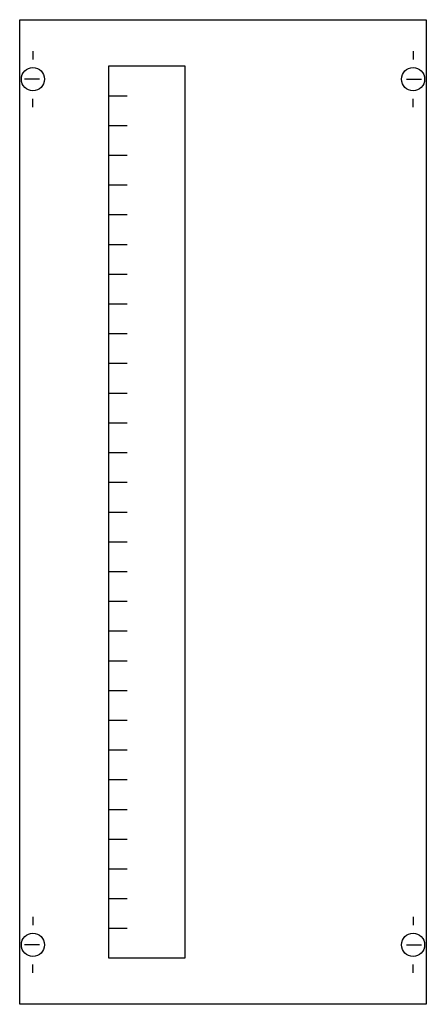
# Model space of a CAD drawing. Extents: x 0.2 to 24.8, y 0.2 to 59.8.
import ezdxf

# ---------------------------------------------------------------- set-up
doc = ezdxf.new("R2010")
doc.units = 0
doc.layers.get('0').update_dxf_attribs({"linetype": 'CONTINUOUS'})
doc.layers.add('1', color=7, linetype='CONTINUOUS')

# ---------------------------------------------------------------- blocks, each defined once
blk = doc.blocks.new('mbc104vs')
at = {"layer": '1', "color": 7, "linetype": 'CONTINUOUS'}
for p, q in [((1, 57.9), (1, 57.4)), ((24, 57.9), (24, 57.4)), ((1.4, 56.2), (0.5, 56.2)), ((23.6, 56.2), (24.5, 56.2)), ((1, 54.5), (1, 55)), ((24, 54.5), (24, 55)), ((1, 5.5), (1, 5)), ((24, 5.5), (24, 5)), ((1.4, 3.8), (0.5, 3.8)), ((23.6, 3.8), (24.5, 3.8)), ((1, 2.1), (1, 2.6)), ((24, 2.1), (24, 2.6))]:
    blk.add_line(p, q, dxfattribs=at)
for points in [[(24.8, 59.8), (24.8, 0.2), (0.2, 0.2), (0.2, 59.8)], [(10.2, 57), (10.2, 3), (5.6, 3), (5.6, 57)]]:
    blk.add_lwpolyline(points, close=True, dxfattribs=at)
for points in [[(5.6, 55.2), (6.7, 55.2)], [(5.6, 53.4), (6.7, 53.4)], [(5.6, 51.6), (6.7, 51.6)], [(5.6, 49.8), (6.7, 49.8)], [(5.6, 48), (6.7, 48)], [(5.6, 46.2), (6.7, 46.2)], [(5.6, 44.4), (6.7, 44.4)], [(5.6, 42.6), (6.7, 42.6)], [(5.6, 40.8), (6.7, 40.8)], [(5.6, 39), (6.7, 39)], [(5.6, 37.2), (6.7, 37.2)], [(5.6, 35.4), (6.7, 35.4)], [(5.6, 33.6), (6.7, 33.6)], [(5.6, 31.8), (6.7, 31.8)], [(5.6, 30), (6.7, 30)], [(5.6, 28.2), (6.7, 28.2)], [(5.6, 26.4), (6.7, 26.4)], [(5.6, 24.6), (6.7, 24.6)], [(5.6, 22.8), (6.7, 22.8)], [(5.6, 21), (6.7, 21)], [(5.6, 19.2), (6.7, 19.2)], [(5.6, 17.4), (6.7, 17.4)], [(5.6, 15.6), (6.7, 15.6)], [(5.6, 13.8), (6.7, 13.8)], [(5.6, 12), (6.7, 12)], [(5.6, 10.2), (6.7, 10.2)], [(5.6, 8.4), (6.7, 8.4)], [(5.6, 6.6), (6.7, 6.6)], [(5.6, 4.8), (6.7, 4.8)]]:
    blk.add_lwpolyline(points, dxfattribs=at)
for centre in [(1, 56.2), (24, 56.2), (1, 3.8), (24, 3.8)]:
    blk.add_circle(centre, 0.7, dxfattribs=at)

msp = doc.modelspace()

# ---------------------------------------------------------------- block references
msp.add_blockref('mbc104vs', (0, 0))

doc.saveas('drawing.dxf')
